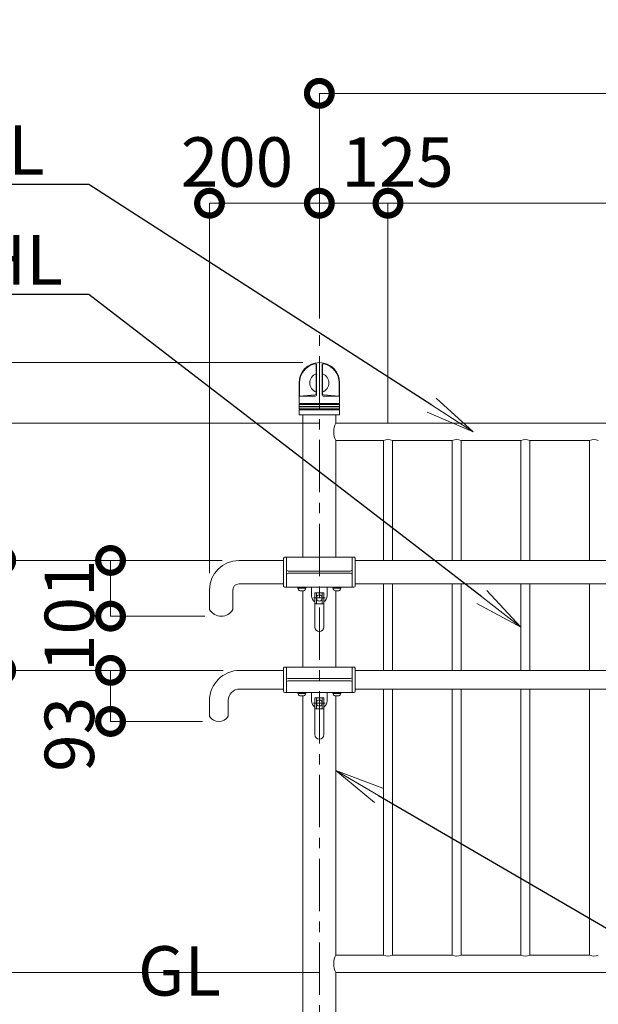
# Model space of a CAD drawing. Extents: x -29 to 12583, y -13 to 8897.
# Drawn here: x 2795 to 3849, y 5075 to 6867 of the extents above; entities that cross this region are included whole.
import ezdxf
from ezdxf import colors
from ezdxf.entities.mleader import LeaderData, LeaderLine
from ezdxf.math import Vec2, Vec3

# ---------------------------------------------------------------- set-up
doc = ezdxf.new("R2010")
doc.units = 0
doc.header["$MEASUREMENT"] = 0
doc.header["$PDMODE"] = 1
doc.linetypes.add('CENTER', pattern=[50.8, 31.75, -6.35, 6.35, -6.35])
doc.layers.get('0').update_dxf_attribs({"linetype": 'CONTINUOUS'})
doc.layers.get('DefPoints').update_dxf_attribs({"linetype": 'CONTINUOUS'})
for name, color, linetype, lineweight in [('FRAM3', 1, 'CONTINUOUS', 50), ('基準線', 6, 'CENTER', 18), ('外形線', 7, 'CONTINUOUS', 18), ('寸法線', 3, 'CONTINUOUS', 18), ('文字', 4, 'CONTINUOUS', 18), ('文字引出', 4, 'CONTINUOUS', 18), ('細線', 8, 'CONTINUOUS', 5), ('金具', 40, 'CONTINUOUS', 9)]:
    doc.layers.add(name, color=color, linetype=linetype, lineweight=lineweight)
doc.styles.get("Standard").update_dxf_attribs({"font": 'TXT.SHX', "bigfont": 'bigfont.shx'})
doc.dimstyles.new('30ベース', dxfattribs={"dimscale": 30, "dimtxt": 3, "dimasz": 3, "dimexe": 0, "dimexo": 1, "dimgap": 1, "dimtad": 3, "dimdec": 1, "dimdsep": 46, "dimtxsty": 'STANDARD', "dimblk": 'DOTSMALL', "dimcen": 0, "dimclrd": 256, "dimclre": 256, "dimclrt": 7, "dimadec": 3, "dimazin": 2, "dimtfac": 1, "dimtdec": 1, "dimtix": 1, "dimtmove": 2, "dimatfit": 2, "dimldrblk": 'OPEN', "dimfxl": 1, "dimtolj": 1, "dimlwd": -1, "dimlwe": -1, "dimarcsym": 0})

# ---------------------------------------------------------------- blocks, each defined once
blk = doc.blocks.new('_DotSmall')
at = {"layer": 'FRAM3', "color": 0, "const_width": 0.5}
blk.add_lwpolyline([(-0.0625, 0, 1), (0.0625, 0, 1)], format="xyb", close=True, dxfattribs=at)
blk = doc.blocks.new('*D22')
at = {"layer": 'DefPoints', "color": 0, "transparency": 16777216}
for p in [(2160.8, 6132.6), (3371.3, 6132.6), (2960.8, 5032.6)]:
    blk.add_point(p, dxfattribs=at)
at = {"layer": '寸法線', "transparency": 16777216}
for p, q in [((3341.3, 6132.6), (2160.8, 6132.6)), ((2160.8, 5032.6), (2160.8, 6132.6)), ((2930.8, 5032.6), (2160.8, 5032.6))]:
    blk.add_line(p, q, dxfattribs=at)
at = {"layer": '寸法線', "transparency": 16777216, "xscale": 90, "yscale": 90, "zscale": 90}
for p, rotation in [((2160.8, 6132.6), 90), ((2160.8, 5032.6), 270)]:
    blk.add_blockref('_DotSmall', p, dxfattribs=dict(at, rotation=rotation))
at = {"layer": '寸法線', "color": 7, "transparency": 16777216, "insert": (2085.8, 5582.6), "char_height": 90, "attachment_point": 5, "rotation": 90}
blk.add_mtext('\\A1;1100', dxfattribs=at)
blk = doc.blocks.new('_OPEN')
at = {"color": 0, "linetype": 'ByBlock'}
for p, q in [((-1, 0.167), (0, 0)), ((0, 0), (-1, -0.167)), ((0, 0), (-1, 0))]:
    blk.add_line(p, q, dxfattribs=at)
blk = doc.blocks.new('*D23')
at = {"layer": 'DefPoints', "color": 0, "transparency": 16777216}
for p in [(3371.3, 6132.6), (2360.8, 5132.6), (3371.3, 5132.6)]:
    blk.add_point(p, dxfattribs=at)
at = {"layer": '寸法線', "transparency": 16777216}
for p, q in [((3341.3, 6132.6), (2360.8, 6132.6)), ((2360.8, 6132.6), (2360.8, 5132.6)), ((3341.3, 5132.6), (2360.8, 5132.6))]:
    blk.add_line(p, q, dxfattribs=at)
at = {"layer": '寸法線', "transparency": 16777216, "xscale": 90, "yscale": 90, "zscale": 90}
for p, rotation in [((2360.8, 6132.6), 90), ((2360.8, 5132.6), 270)]:
    blk.add_blockref('_DotSmall', p, dxfattribs=dict(at, rotation=rotation))
at = {"layer": '寸法線', "color": 7, "transparency": 16777216, "insert": (2285.8, 5632.6), "char_height": 90, "attachment_point": 5, "rotation": 90}
blk.add_mtext('\\A1;1000', dxfattribs=at)
blk = doc.blocks.new('*D24')
at = {"layer": 'DefPoints', "color": 0, "transparency": 16777216}
for p in [(2960.8, 5032.6), (2360.8, 4782.6), (3310.8, 4782.6)]:
    blk.add_point(p, dxfattribs=at)
at = {"layer": '寸法線', "transparency": 16777216}
for p, q in [((2360.8, 5032.6), (2360.8, 5122.6)), ((2930.8, 5032.6), (2360.8, 5032.6)), ((2360.8, 5032.6), (2360.8, 4782.6)), ((3280.8, 4782.6), (2360.8, 4782.6)), ((2360.8, 4782.6), (2360.8, 4692.6))]:
    blk.add_line(p, q, dxfattribs=at)
at = {"layer": '寸法線', "transparency": 16777216, "xscale": 90, "yscale": 90, "zscale": 90}
for p, rotation in [((2360.8, 5032.6), 270), ((2360.8, 4782.6), 90)]:
    blk.add_blockref('_DotSmall', p, dxfattribs=dict(at, rotation=rotation))
at = {"layer": '寸法線', "color": 7, "transparency": 16777216, "insert": (2435.8, 4907.6), "char_height": 90, "attachment_point": 5, "rotation": 90}
blk.add_mtext('\\A1;250', dxfattribs=at)
blk = doc.blocks.new('*D28')
at = {"layer": 'DefPoints', "color": 0, "transparency": 16777216}
for p in [(3194.2, 5882.6), (2760.8, 5682.6), (3196.1, 5682.6)]:
    blk.add_point(p, dxfattribs=at)
at = {"layer": '寸法線', "transparency": 16777216}
for p, q in [((2760.8, 5882.6), (2760.8, 5972.6)), ((3164.2, 5882.6), (2760.8, 5882.6)), ((2760.8, 5882.6), (2760.8, 5682.6)), ((3166.1, 5682.6), (2760.8, 5682.6)), ((2760.8, 5682.6), (2760.8, 5592.6))]:
    blk.add_line(p, q, dxfattribs=at)
at = {"layer": '寸法線', "transparency": 16777216, "xscale": 90, "yscale": 90, "zscale": 90}
for p, rotation in [((2760.8, 5882.6), 270), ((2760.8, 5682.6), 90)]:
    blk.add_blockref('_DotSmall', p, dxfattribs=dict(at, rotation=rotation))
at = {"layer": '寸法線', "color": 7, "transparency": 16777216, "insert": (2685.8, 5782.6), "char_height": 90, "attachment_point": 5, "rotation": 90}
blk.add_mtext('\\A1;200', dxfattribs=at)
blk = doc.blocks.new('*D29')
at = {"layer": 'DefPoints', "color": 0, "transparency": 16777216}
for p in [(2760.8, 5682.6), (3196.1, 5682.6), (2960.8, 5032.6)]:
    blk.add_point(p, dxfattribs=at)
at = {"layer": '寸法線', "transparency": 16777216}
for p, q in [((3166.1, 5682.6), (2760.8, 5682.6)), ((2760.8, 5032.6), (2760.8, 5682.6)), ((2930.8, 5032.6), (2760.8, 5032.6))]:
    blk.add_line(p, q, dxfattribs=at)
at = {"layer": '寸法線', "transparency": 16777216, "xscale": 90, "yscale": 90, "zscale": 90}
for p, rotation in [((2760.8, 5682.6), 90), ((2760.8, 5032.6), 270)]:
    blk.add_blockref('_DotSmall', p, dxfattribs=dict(at, rotation=rotation))
at = {"layer": '寸法線', "color": 7, "transparency": 16777216, "insert": (2685.8, 5357.6), "char_height": 90, "attachment_point": 5, "rotation": 90}
blk.add_mtext('\\A1;650', dxfattribs=at)
blk = doc.blocks.new('*D30')
at = {"layer": 'DefPoints', "color": 0, "transparency": 16777216}
for p in [(3194.2, 5882.6), (2560.8, 5032.6), (2960.8, 5032.6)]:
    blk.add_point(p, dxfattribs=at)
at = {"layer": '寸法線', "transparency": 16777216}
for p, q in [((3164.2, 5882.6), (2560.8, 5882.6)), ((2560.8, 5882.6), (2560.8, 5032.6)), ((2930.8, 5032.6), (2560.8, 5032.6))]:
    blk.add_line(p, q, dxfattribs=at)
at = {"layer": '寸法線', "transparency": 16777216, "xscale": 90, "yscale": 90, "zscale": 90}
for p, rotation in [((2560.8, 5882.6), 90), ((2560.8, 5032.6), 270)]:
    blk.add_blockref('_DotSmall', p, dxfattribs=dict(at, rotation=rotation))
at = {"layer": '寸法線', "color": 7, "transparency": 16777216, "insert": (2485.8, 5457.6), "char_height": 90, "attachment_point": 5, "rotation": 90}
blk.add_mtext('\\A1;850', dxfattribs=at)
blk = doc.blocks.new('*D31')
at = {"layer": 'DefPoints', "color": 0, "transparency": 16777216}
for p in [(3341, 6532.6), (3341, 6292.6), (3141, 5829.4)]:
    blk.add_point(p, dxfattribs=at)
at = {"layer": '寸法線', "transparency": 16777216}
for p, q in [((3141, 5859.4), (3141, 6532.6)), ((3141, 6532.6), (3341, 6532.6)), ((3341, 6322.6), (3341, 6532.6))]:
    blk.add_line(p, q, dxfattribs=at)
at = {"layer": '寸法線', "transparency": 16777216, "xscale": 90, "yscale": 90, "zscale": 90, "rotation": 180}
blk.add_blockref('_DotSmall', (3141, 6532.6), dxfattribs=at)
at = {"layer": '寸法線', "transparency": 16777216, "xscale": 90, "yscale": 90, "zscale": 90}
blk.add_blockref('_DotSmall', (3341, 6532.6), dxfattribs=at)
at = {"layer": '寸法線', "color": 7, "transparency": 16777216, "insert": (3191, 6607.6), "char_height": 90, "attachment_point": 5}
blk.add_mtext('\\A1;200', dxfattribs=at)
blk = doc.blocks.new('*D32')
at = {"layer": 'DefPoints', "color": 0, "transparency": 16777216}
for p in [(5216, 6532.6), (3466, 6102.6), (5216, 6102.6)]:
    blk.add_point(p, dxfattribs=at)
at = {"layer": '寸法線', "transparency": 16777216}
for p, q in [((3466, 6132.6), (3466, 6532.6)), ((3466, 6532.6), (5216, 6532.6)), ((5216, 6132.6), (5216, 6532.6))]:
    blk.add_line(p, q, dxfattribs=at)
at = {"layer": '寸法線', "transparency": 16777216, "xscale": 90, "yscale": 90, "zscale": 90, "rotation": 180}
blk.add_blockref('_DotSmall', (3466, 6532.6), dxfattribs=at)
at = {"layer": '寸法線', "transparency": 16777216, "xscale": 90, "yscale": 90, "zscale": 90}
blk.add_blockref('_DotSmall', (5216, 6532.6), dxfattribs=at)
at = {"layer": '寸法線', "color": 7, "transparency": 16777216, "insert": (4341, 6607.6), "char_height": 90, "attachment_point": 5}
blk.add_mtext('\\A1;@125×14=1750', dxfattribs=at)
blk = doc.blocks.new('*D33')
at = {"layer": 'DefPoints', "color": 0, "transparency": 16777216}
for p in [(5341, 6732.6), (3341, 6292.6), (5341, 6292.6)]:
    blk.add_point(p, dxfattribs=at)
at = {"layer": '寸法線', "transparency": 16777216}
for p, q in [((3341, 6322.6), (3341, 6732.6)), ((3341, 6732.6), (5341, 6732.6)), ((5341, 6322.6), (5341, 6732.6))]:
    blk.add_line(p, q, dxfattribs=at)
at = {"layer": '寸法線', "transparency": 16777216, "xscale": 90, "yscale": 90, "zscale": 90, "rotation": 180}
blk.add_blockref('_DotSmall', (3341, 6732.6), dxfattribs=at)
at = {"layer": '寸法線', "transparency": 16777216, "xscale": 90, "yscale": 90, "zscale": 90}
blk.add_blockref('_DotSmall', (5341, 6732.6), dxfattribs=at)
at = {"layer": '寸法線', "color": 7, "transparency": 16777216, "insert": (4341, 6807.6), "char_height": 90, "attachment_point": 5}
blk.add_mtext('\\A1;2000', dxfattribs=at)
blk = doc.blocks.new('*D19')
at = {"layer": 'DefPoints', "color": 0, "transparency": 16777216}
for p in [(3466, 6532.6), (3341, 6292.6), (3466, 6102.6)]:
    blk.add_point(p, dxfattribs=at)
at = {"layer": '寸法線', "transparency": 16777216}
for p, q in [((3341, 6322.6), (3341, 6532.6)), ((3341, 6532.6), (3466, 6532.6)), ((3466, 6132.6), (3466, 6532.6))]:
    blk.add_line(p, q, dxfattribs=at)
at = {"layer": '寸法線', "transparency": 16777216, "xscale": 90, "yscale": 90, "zscale": 90, "rotation": 180}
blk.add_blockref('_DotSmall', (3341, 6532.6), dxfattribs=at)
at = {"layer": '寸法線', "transparency": 16777216, "xscale": 90, "yscale": 90, "zscale": 90}
blk.add_blockref('_DotSmall', (3466, 6532.6), dxfattribs=at)
at = {"layer": '寸法線', "color": 7, "transparency": 16777216, "insert": (3483.5, 6607.6), "char_height": 90, "attachment_point": 5}
blk.add_mtext('\\A1;125', dxfattribs=at)
blk = doc.blocks.new('*D21')
at = {"layer": 'DefPoints', "color": 0, "transparency": 16777216}
for p in [(3194.2, 5882.6), (2960.8, 5781.2), (3162.4, 5781.2)]:
    blk.add_point(p, dxfattribs=at)
at = {"layer": '寸法線', "transparency": 16777216}
for p, q in [((3164.2, 5882.6), (2960.8, 5882.6)), ((2960.8, 5882.6), (2960.8, 5781.2)), ((3132.4, 5781.2), (2960.8, 5781.2))]:
    blk.add_line(p, q, dxfattribs=at)
at = {"layer": '寸法線', "transparency": 16777216, "xscale": 90, "yscale": 90, "zscale": 90}
for p, rotation in [((2960.8, 5882.6), 90), ((2960.8, 5781.2), 270)]:
    blk.add_blockref('_DotSmall', p, dxfattribs=dict(at, rotation=rotation))
at = {"layer": '寸法線', "color": 7, "transparency": 16777216, "insert": (2885.8, 5781.9), "char_height": 90, "attachment_point": 5, "rotation": 90}
blk.add_mtext('\\A1;101', dxfattribs=at)
blk = doc.blocks.new('*D16')
at = {"layer": 'DefPoints', "color": 0, "transparency": 16777216}
for p in [(3196.1, 5682.6), (2960.8, 5589.6), (3158, 5589.6)]:
    blk.add_point(p, dxfattribs=at)
at = {"layer": '寸法線', "transparency": 16777216}
for p, q in [((3166.1, 5682.6), (2960.8, 5682.6)), ((2960.8, 5682.6), (2960.8, 5589.6)), ((3128, 5589.6), (2960.8, 5589.6))]:
    blk.add_line(p, q, dxfattribs=at)
at = {"layer": '寸法線', "transparency": 16777216, "xscale": 90, "yscale": 90, "zscale": 90}
for p, rotation in [((2960.8, 5682.6), 90), ((2960.8, 5589.6), 270)]:
    blk.add_blockref('_DotSmall', p, dxfattribs=dict(at, rotation=rotation))
at = {"layer": '寸法線', "color": 7, "transparency": 16777216, "insert": (2885.8, 5566.1), "char_height": 90, "attachment_point": 5, "rotation": 90}
blk.add_mtext('\\A1;93', dxfattribs=at)
blk = doc.blocks.new('*D18')
at = {"layer": 'DefPoints', "color": 0, "transparency": 16777216}
for p in [(3371.3, 5132.6), (2360.8, 5032.6), (2960.8, 5032.6)]:
    blk.add_point(p, dxfattribs=at)
at = {"layer": '寸法線', "transparency": 16777216}
for p, q in [((2360.8, 5132.6), (2360.8, 5222.6)), ((3341.3, 5132.6), (2360.8, 5132.6)), ((2360.8, 5132.6), (2360.8, 5032.6)), ((2930.8, 5032.6), (2360.8, 5032.6)), ((2360.8, 5032.6), (2360.8, 4942.6))]:
    blk.add_line(p, q, dxfattribs=at)
at = {"layer": '寸法線', "transparency": 16777216, "xscale": 90, "yscale": 90, "zscale": 90}
for p, rotation in [((2360.8, 5132.6), 270), ((2360.8, 5032.6), 90)]:
    blk.add_blockref('_DotSmall', p, dxfattribs=dict(at, rotation=rotation))
at = {"layer": '寸法線', "color": 7, "transparency": 16777216, "insert": (2285.8, 5082.6), "char_height": 90, "attachment_point": 5, "rotation": 90}
blk.add_mtext('\\A1;100', dxfattribs=at)
blk = doc.blocks.new('*D46')
at = {"layer": 'DefPoints', "color": 0, "transparency": 16777216}
for p in [(2160.8, 6242.6), (3341, 6242.6), (3371.3, 6132.6)]:
    blk.add_point(p, dxfattribs=at)
at = {"layer": '寸法線', "transparency": 16777216}
for p, q in [((3311, 6242.6), (2160.8, 6242.6)), ((2160.8, 6132.6), (2160.8, 6242.6)), ((3341.3, 6132.6), (2160.8, 6132.6))]:
    blk.add_line(p, q, dxfattribs=at)
at = {"layer": '寸法線', "transparency": 16777216, "xscale": 90, "yscale": 90, "zscale": 90}
for p, rotation in [((2160.8, 6242.6), 90), ((2160.8, 6132.6), 270)]:
    blk.add_blockref('_DotSmall', p, dxfattribs=dict(at, rotation=rotation))
at = {"layer": '寸法線', "color": 7, "transparency": 16777216, "insert": (2085.8, 6112.6), "char_height": 90, "attachment_point": 5, "rotation": 90}
blk.add_mtext('\\A1;110', dxfattribs=at)
blk = doc.blocks.new('*D47')
at = {"layer": 'DefPoints', "color": 0, "transparency": 16777216}
for p in [(1960.8, 6242.6), (3341, 6242.6), (2960.8, 5032.6)]:
    blk.add_point(p, dxfattribs=at)
at = {"layer": '寸法線', "transparency": 16777216}
for p, q in [((3311, 6242.6), (1960.8, 6242.6)), ((1960.8, 5032.6), (1960.8, 6242.6)), ((2930.8, 5032.6), (1960.8, 5032.6))]:
    blk.add_line(p, q, dxfattribs=at)
at = {"layer": '寸法線', "transparency": 16777216, "xscale": 90, "yscale": 90, "zscale": 90}
for p, rotation in [((1960.8, 6242.6), 90), ((1960.8, 5032.6), 270)]:
    blk.add_blockref('_DotSmall', p, dxfattribs=dict(at, rotation=rotation))
at = {"layer": '寸法線', "color": 7, "transparency": 16777216, "insert": (1885.8, 5637.6), "char_height": 90, "attachment_point": 5, "rotation": 90}
blk.add_mtext('\\A1;1210', dxfattribs=at)

msp = doc.modelspace()

# ---------------------------------------------------------------- linework, layer by layer
at = {"layer": '基準線', "ltscale": 3}
for p, q in [((3341.0000003, 4482.5500006), (3341.0000003, 6292.5500006)), ((3351.7500003, 5814.3501179), (3330.2500003, 5814.3501061)), ((3351.732097, 5623.0500088), (3330.232097, 5623.049997))]:
    msp.add_line(p, q, dxfattribs=at)
at = {"layer": '外形線'}
for p, q in [((3335.1052204, 6240.3214451), (3335.1052204, 6185.8734327)), ((3335.9814735, 6239.5090147), (3335.9814735, 6183.3992798)), ((3346.0185271, 6239.5090147), (3346.0185271, 6183.3992798)), ((3346.8947802, 6240.3214451), (3346.8947802, 6185.8734327)), ((3304.0000003, 6205.5500006), (3304.0000003, 6168.8274616)), ((3304.9128445, 6181.3992798), (3304.9128445, 6205.5500006)), ((3377.087156, 6181.3992798), (3377.087156, 6205.5500006)), ((3378.0000003, 6205.5500006), (3378.0000003, 6168.8274616)), ((3304.9128445, 6181.3992798), (3333.2795319, 6183.8810433)), ((3377.087156, 6181.3992798), (3348.7204687, 6183.8810433)), ((3304.0000003, 6165.9990345), (3304.0000003, 6163.0840685)), ((3304.9128445, 6181.3992798), (3333.9814735, 6181.3992798)), ((3333.9814735, 6181.3992798), (3304.9128445, 6181.3992798)), ((3377.087156, 6181.3992798), (3348.0185271, 6181.3992798)), ((3348.0185271, 6181.3992798), (3377.087156, 6181.3992798)), ((3378.0000003, 6165.9990345), (3378.0000003, 6163.0840685)), ((3304.0000003, 6161.7424277), (3304.0000003, 6158.8274616)), ((3304.0000003, 6155.9990345), (3304.0000003, 6148.5884615)), ((3304.9651008, 6147.5890706), (3310.4000003, 6147.3992798)), ((3310.4000003, 6147.3992798), (3371.6000003, 6147.3992798)), ((3310.7500003, 6147.3992798), (3310.7500003, 5888.5501156)), ((3371.2500003, 6147.3992798), (3371.2500003, 6132.5500006)), ((3377.0348998, 6147.5890706), (3371.6000003, 6147.3992798)), ((3378.0000003, 6161.7424277), (3378.0000003, 6158.8274616)), ((3378.0000003, 6155.9990345), (3378.0000003, 6148.5884615)), ((3371.2500003, 6132.5500006), (5310.7500003, 6132.5500006)), ((3371.2500003, 6100.5500006), (3458.0000003, 6100.5500006)), ((3371.2500003, 6100.5500006), (3371.2500003, 5888.5501156)), ((3458.0000003, 5882.5500006), (3458.0000003, 6100.5500006)), ((3583.0000003, 6100.5500006), (3474.0000003, 6100.5500006)), ((3474.0000003, 5882.5500006), (3474.0000003, 6100.5500006)), ((3583.0000003, 5882.5500006), (3583.0000003, 6100.5500006)), ((3599.0000003, 5882.5500006), (3599.0000003, 6100.5500006)), ((3708.0000003, 6100.5500006), (3599.0000003, 6100.5500006)), ((3708.0000003, 5882.5500006), (3708.0000003, 6100.5500006)), ((3724.0000003, 5882.5500006), (3724.0000003, 6100.5500006)), ((3833.0000003, 6100.5500006), (3724.0000003, 6100.5500006)), ((3833.0000003, 5882.5500006), (3833.0000003, 6100.5500006)), ((3194.1500003, 5882.5500006), (3276.0180711, 5882.5500006)), ((3276.019755, 5835.8499056), (3276.0179268, 5886.5500342)), ((3281.0178452, 5888.5501156), (3278.017927, 5888.5501159)), ((3281.0198367, 5833.8501097), (3281.0178452, 5888.5501156)), ((3281.017918, 5882.5500006), (3281.0188185, 5882.5500006)), ((3401.0000142, 5882.5500006), (3401.0196795, 5882.5500006)), ((3401.0000142, 5882.5500006), (3401.0196795, 5882.5500006)), ((3401.0000142, 5882.5500006), (3401.0196795, 5882.5500006)), ((3401.0000142, 5882.5500006), (3401.0196795, 5882.5500006)), ((3401.0177666, 5833.8501097), (3401.0199152, 5888.5501156)), ((3401.0188447, 5882.5500006), (3401.0196795, 5882.5500006)), ((3401.0188802, 5888.5501156), (3404.0198334, 5888.5501159)), ((3406.0178483, 5835.8500284), (3406.0198336, 5886.5500342)), ((3406.0196769, 5882.5500006), (5275.9992405, 5882.5500006)), ((3141.0000003, 5801.2000006), (3141.0000003, 5829.4000006)), ((3183.7000003, 5801.2000006), (3183.7000003, 5829.4000006)), ((3194.1500003, 5839.8500006), (3276.0196108, 5839.8500006)), ((3281.0198367, 5833.8501097), (3278.0198367, 5833.8499872)), ((3281.017918, 5839.8500006), (3281.0188647, 5839.8500006)), ((3310.7499355, 5827.4501097), (3310.7499987, 5688.5500006)), ((3333.0000003, 5823.3501143), (3333.0000003, 5761.3001156)), ((3333.5000003, 5823.8501143), (3348.5000003, 5823.8501143)), ((3335.7084977, 5823.8501143), (3335.7084977, 5816.6001143)), ((3346.2915029, 5823.8501143), (3346.2915029, 5816.6001143)), ((3349.0000003, 5823.3501143), (3349.0000003, 5761.3001156)), ((3371.2499355, 5827.4501112), (3371.2499987, 5688.5500006)), ((3401.0000605, 5839.8500006), (3401.0179181, 5839.8500006)), ((3401.0000605, 5839.8500006), (3401.0179181, 5839.8500006)), ((3401.0000605, 5839.8500006), (3401.0179181, 5839.8500006)), ((3401.0000605, 5839.8500006), (3401.0179181, 5839.8500006)), ((3401.0177666, 5833.8501097), (3404.0178485, 5833.85011)), ((3406.0180049, 5839.8500006), (5276.0007802, 5839.8500006)), ((3458.0000003, 5682.5500006), (3458.0000003, 5839.8500006)), ((3458.0000003, 5682.5500006), (3458.0000003, 5839.8500006)), ((3474.0000003, 5682.5500006), (3474.0000003, 5839.8500006)), ((3474.0000003, 5682.5500006), (3474.0000003, 5839.8500006)), ((3583.0000003, 5682.5500006), (3583.0000003, 5839.8500006)), ((3583.0000003, 5682.5500006), (3583.0000003, 5839.8500006)), ((3599.0000003, 5682.5500006), (3599.0000003, 5839.8500006)), ((3599.0000003, 5682.5500006), (3599.0000003, 5839.8500006)), ((3708.0000003, 5682.5500006), (3708.0000003, 5839.8500006)), ((3708.0000003, 5682.5500006), (3708.0000003, 5839.8500006)), ((3724.0000003, 5682.5500006), (3724.0000003, 5839.8500006)), ((3724.0000003, 5682.5500006), (3724.0000003, 5839.8500006)), ((3833.0000003, 5682.5500006), (3833.0000003, 5839.8500006)), ((3833.0000003, 5682.5500006), (3833.0000003, 5839.8500006)), ((3335.7084977, 5812.1001143), (3335.7084977, 5803.8501143)), ((3346.2915029, 5812.1001143), (3346.2915029, 5803.8501143)), ((3141.0000003, 5793.2000006), (3141.0000003, 5801.2000006)), ((3183.7000003, 5793.2000006), (3183.7000003, 5801.2000006)), ((3333.0000003, 5803.8501143), (3349.0000003, 5803.8501143)), ((3196.1000003, 5682.5500006), (3276.0002646, 5682.5500006)), ((3276.0019187, 5644.5497906), (3276.0000905, 5686.5499192)), ((3281.0000088, 5688.5500006), (3278.0000906, 5688.5500009)), ((3281.0020003, 5642.5499947), (3281.0000088, 5688.5500006)), ((3400.9999302, 5642.5499947), (3401.0020789, 5688.5500006)), ((3400.9999948, 5682.5500006), (3401.0017986, 5682.5500006)), ((3400.9999948, 5682.5500006), (3401.0017986, 5682.5500006)), ((3401.0010438, 5688.5500006), (3404.001997, 5688.5500009)), ((3406.0000119, 5644.5499134), (3406.0019972, 5686.5499192)), ((3406.0018081, 5682.5500006), (5276.1073261, 5682.5500006)), ((3196.1000003, 5648.5500006), (3276.0017445, 5648.5500006)), ((3406.000201, 5648.5500006), (5276.108806, 5648.5500006)), ((3458.0000003, 5164.5500006), (3458.0000003, 5648.5500006)), ((3474.0000003, 5164.5500006), (3474.0000003, 5648.5500006)), ((3583.0000003, 5164.5500006), (3583.0000003, 5648.5500006)), ((3599.0000003, 5164.5500006), (3599.0000003, 5648.5500006)), ((3708.0000003, 5164.5500006), (3708.0000003, 5648.5500006)), ((3724.0000003, 5164.5500006), (3724.0000003, 5648.5500006)), ((3833.0000003, 5164.5500006), (3833.0000003, 5648.5500006)), ((3140.9934357, 5627.4500006), (3140.9934357, 5605.5500006)), ((3141.0000003, 5599.0500006), (3141.0000003, 5627.4500006)), ((3175.0000003, 5599.0500006), (3175.0000003, 5627.4500006)), ((3281.0020003, 5642.5499947), (3278.0020003, 5642.5498722)), ((3332.9821067, 5632.0500029), (3333.0000003, 5565.5500006)), ((3333.4821067, 5632.5500029), (3348.4821067, 5632.5500029)), ((3335.6906041, 5632.5500029), (3335.6906041, 5625.3000281)), ((3346.2736094, 5632.5500029), (3346.2736094, 5625.2999823)), ((3348.9821067, 5632.0500029), (3349.0000003, 5565.5500006)), ((3371.2500003, 5636.1500021), (3371.2500003, 5164.5500006)), ((3400.9999302, 5642.5499947), (3404.0000121, 5642.549995)), ((3332.9821067, 5612.5500029), (3348.9821067, 5612.5500029)), ((3335.6906041, 5620.7999823), (3335.6906041, 5612.5500029)), ((3346.2736094, 5620.8000281), (3346.2736094, 5612.5500029)), ((3371.2500003, 5164.5500006), (3458.0000003, 5164.5500006)), ((3583.0000003, 5164.5500006), (3474.0000003, 5164.5500006)), ((3708.0000003, 5164.5500006), (3599.0000003, 5164.5500006)), ((3833.0000003, 5164.5500006), (3724.0000003, 5164.5500006)), ((3371.2500003, 5132.5500006), (5310.7500003, 5132.5500006))]:
    msp.add_line(p, q, dxfattribs=at)
msp.add_lwpolyline([(3371.2500003, 5132.5500006), (3371.2500003, 4782.5500006), (3310.7500003, 4782.5500006), (3310.7500003, 5636.1500006)], dxfattribs=at)
for centre, radius, start, end in [((3341.0000003, 6205.5500006), 37, 0, 180), ((3341.0000003, 6205.5500006), 36.0871557, 103.7545381632, 180), ((3333.3708674, 6236.7170007), 4, 52.9127627956, 103.7545381632), ((3335.4814735, 6239.5090147), 0.5, 0, 52.9127627956), ((3346.5185271, 6239.5090147), 0.5, 127.0872372044, 180), ((3348.6291332, 6236.7170007), 4, 76.2454618368, 127.0872372044), ((3341.0000003, 6205.5500006), 36.0871557, 0, 76.2454618368), ((3341.0000003, 6205.5500006), 17.5, 109.6847441538, 250.3152558462), ((3341.0000003, 6205.5500006), 17.5, 289.6847441538, 70.3152558462), ((3333.1052204, 6185.8734327), 2, 274.9999999999, 0), ((3333.9814735, 6183.3992798), 2, 270, 0), ((3348.0185271, 6183.3992798), 2, 180, 270), ((3348.8947802, 6185.8734327), 2, 180, 264.9999999997), ((3305.0000003, 6180.4030851), 1, 94.9999999999, 180), ((3304.5000003, 6168.8274616), 0.5, 180, 250.5287793654), ((3304.5000003, 6165.9990345), 0.5, 109.4712206346, 180), ((3304.0000003, 6167.4132481), 1, 289.4712206346, 70.5287793654), ((3378.0000003, 6167.4132481), 1, 109.4712206346, 250.5287793654), ((3377.0000003, 6180.4030851), 1, 0, 85.0000000001), ((3377.5000003, 6168.8274616), 0.5, 289.4712206346, 0), ((3377.5000003, 6165.9990345), 0.5, 0, 70.5287793654), ((3304.2000003, 6163.0840685), 0.2, 180, 253.3984504012), ((3304.2000003, 6161.7424277), 0.2, 106.6015495988, 180), ((3304.5000003, 6158.8274616), 0.5, 180, 250.5287793654), ((3304.5000003, 6155.9990345), 0.5, 109.4712206346, 180), ((3305.0000003, 6148.5884615), 1, 180, 267.9999999998), ((3304.0000003, 6162.4132481), 0.5, 286.6015495988, 73.3984504012), ((3304.0000003, 6157.4132481), 1, 289.4712206346, 70.5287793654), ((3378.0000003, 6157.4132481), 1, 109.4712206346, 250.5287793654), ((3377.0000003, 6148.5884615), 1, 271.9999999998, 0), ((3378.0000003, 6162.4132481), 0.5, 106.6015495988, 253.3984504012), ((3377.5000003, 6158.8274616), 0.5, 289.4712206346, 0), ((3377.5000003, 6155.9990345), 0.5, 0, 70.5287793654), ((3377.8000003, 6163.0840685), 0.2, 286.6015495988, 0), ((3377.8000003, 6161.7424277), 0.2, 0, 73.3984504012), ((3401.2749066, 6116.5500006), 34.0219782, 151.9472515157, 208.0527484843), ((3466.0000003, 6085.5500006), 17, 61.9275130642, 118.0724869358), ((3591.0000003, 6085.5500006), 17, 61.9275130642, 118.0724869358), ((3716.0000003, 6085.5500006), 17, 61.9275130642, 118.0724869358), ((3841.0000003, 6085.5500006), 17, 61.9275130642, 118.0724869358), ((3194.1500003, 5829.4000006), 53.15, 90, 180), ((3278.0179268, 5886.5501159), 2, 89.9999943892, 180.0023393817), ((3404.0198336, 5886.5501159), 2, 359.9976606183, 90.0000056104), ((3194.1500003, 5829.4000006), 10.45, 90, 180), ((3278.019755, 5835.8499872), 2, 180.0023393817, 270.0023393819), ((3333.5000003, 5823.3501143), 0.5, 90, 180), ((3348.5000003, 5823.3501143), 0.5, 0, 90), ((3404.0178483, 5835.85011), 2, 270.0000056104, 359.9976606183), ((3162.3500003, 5806.1926048), 24.9926042, 211.3227240824, 328.6772759176), ((3341.0000003, 5761.3001156), 8, 180, 0), ((3196.1000003, 5627.4500006), 55.1, 90, 180), ((3278.0000904, 5686.5500009), 2, 89.9999943892, 180.0023393817), ((3404.0019972, 5686.5500009), 2, 359.9976606183, 90.0000056104), ((3196.1000003, 5627.4500006), 21.1, 90, 180), ((3278.0019186, 5644.5498722), 2, 180.0023393817, 270.0023393819), ((3404.0000119, 5644.549995), 2, 270.0000056104, 359.9976606183), ((3333.4821067, 5632.0500029), 0.5, 90, 180), ((3348.4821067, 5632.0500029), 0.5, 0, 90), ((3158.0000003, 5609.5105269), 19.9605263, 211.6050279078, 328.3949720922), ((3341.0000003, 5565.5500006), 8, 180, 0), ((3401.2749066, 5148.5500006), 34.0219782, 151.9472515149, 208.0527484851), ((3466.0000003, 5179.5500006), 17, 241.9275130642, 298.0724869358), ((3591.0000003, 5179.5500006), 17, 241.9275130642, 298.0724869358), ((3716.0000003, 5179.5500006), 17, 241.9275130642, 298.0724869358), ((3841.0000003, 5179.5500006), 17, 241.9275130642, 298.0724869358)]:
    msp.add_arc(centre, radius, start, end, dxfattribs=at)
at = {"layer": '細線'}
for p, q in [((3304.3333336, 6168.3560571), (3377.666667, 6168.3560571)), ((3377.5000003, 6166.470439), (3304.3333336, 6166.470439)), ((3304.1428574, 6162.8924055), (3377.8571431, 6162.8924055)), ((3377.8571431, 6161.9340906), (3304.1428574, 6161.9340906)), ((3304.3333336, 6158.3560571), (3377.666667, 6158.3560571)), ((3304.3333336, 6156.470439), (3377.666667, 6156.470439))]:
    msp.add_line(p, q, dxfattribs=at)
at = {"layer": '金具'}
for p, q in [((3281.017918, 5888.5501156), (3401.0179187, 5888.5501156)), ((3281.017918, 5888.5501156), (3281.017918, 5866.3001156)), ((3401.0179163, 5866.3001153), (3401.0179187, 5888.5501156)), ((3284.017918, 5863.3001156), (3398.0179163, 5863.3001156)), ((3284.017918, 5859.3001156), (3322.1344576, 5859.3001156)), ((3284.017918, 5859.3001156), (3398.0179163, 5859.3001156)), ((3281.017918, 5834.0501156), (3281.017918, 5856.3001156)), ((3401.0179163, 5856.3001159), (3401.0179187, 5834.0501156)), ((3281.017918, 5833.8501097), (3401.0179187, 5833.8501097)), ((3301.6579188, 5833.8501097), (3301.6579188, 5831.8501097)), ((3301.6579188, 5831.8501097), (3316.3779188, 5831.8501097)), ((3305.5179171, 5827.4501097), (3312.5179171, 5827.4501097)), ((3307.9217487, 5833.8501097), (3308.457647, 5831.8501097)), ((3309.5781906, 5833.8501097), (3310.1140889, 5831.8501097)), ((3316.3779188, 5833.8501097), (3316.3779188, 5831.8501097)), ((3365.6579195, 5833.8501112), (3365.6579195, 5831.8501112)), ((3365.6579195, 5831.8501112), (3380.3779195, 5831.8501112)), ((3369.5179178, 5827.4501112), (3376.5179178, 5827.4501112)), ((3371.9217494, 5833.8501112), (3372.4576478, 5831.8501112)), ((3373.5781913, 5833.8501112), (3374.1140896, 5831.8501112)), ((3380.3779195, 5833.8501112), (3380.3779195, 5831.8501112)), ((3281.0000088, 5688.5500006), (3280.9999716, 5670.5500006)), ((3281.0000088, 5688.5500006), (3401.0000095, 5688.5500006)), ((3400.99997, 5670.5500003), (3401.0000095, 5688.5500006)), ((3283.9999716, 5667.5500006), (3397.99997, 5667.5500006)), ((3283.9999716, 5663.5500006), (3322.1165112, 5663.5500006)), ((3283.9999716, 5663.5500006), (3397.99997, 5663.5500006)), ((3280.9999716, 5642.5500006), (3280.9999716, 5660.5500006)), ((3400.99997, 5660.5500009), (3400.9999723, 5642.5500006)), ((3280.9999716, 5642.5500006), (3400.9999723, 5642.5500006)), ((3301.6400155, 5642.5500006), (3301.6400155, 5640.5500006)), ((3301.6400155, 5640.5500006), (3316.3600155, 5640.5500006)), ((3305.5000139, 5636.1500006), (3312.5000139, 5636.1500006)), ((3307.9038454, 5642.5500006), (3308.4397438, 5640.5500006)), ((3309.5602873, 5642.5500006), (3310.0961857, 5640.5500006)), ((3316.3600155, 5642.5500006), (3316.3600155, 5640.5500006)), ((3365.6400162, 5642.5500021), (3365.6400162, 5640.5500021)), ((3365.6400162, 5640.5500021), (3380.3600162, 5640.5500021)), ((3369.5000146, 5636.1500021), (3376.5000146, 5636.1500021)), ((3371.9038461, 5642.5500021), (3372.4397445, 5640.5500021)), ((3373.560288, 5642.5500021), (3374.0961864, 5640.5500021)), ((3380.3600162, 5642.5500021), (3380.3600162, 5640.5500021))]:
    msp.add_line(p, q, dxfattribs=at)
at = {"layer": '金具', "ltscale": 0.05}
for p, q in [((3327.0069397, 5818.3501135), (3327.0069397, 5833.8501097)), ((3355.015788, 5818.3520786), (3355.015788, 5833.8501084)), ((3326.9890365, 5627.0500044), (3326.9890365, 5642.5500006)), ((3354.9978847, 5627.0519694), (3354.9978847, 5642.5499993))]:
    msp.add_line(p, q, dxfattribs=at)
at = {"layer": '金具'}
for centre, radius in [((3341.0000003, 5814.3501143), 5.75), ((3336.7294158, 5814.3501143), 0.265), ((3345.2702519, 5814.3501143), 0.265), ((3340.982097, 5623.0500052), 5.75), ((3336.7115126, 5623.0500052), 0.265), ((3345.2523486, 5623.0500052), 0.265)]:
    msp.add_circle(centre, radius, dxfattribs=at)
for centre, radius, start, end in [((3284.017918, 5866.3001156), 3, 180, 270), ((3284.017918, 5856.3001156), 3, 90, 180), ((3398.0179163, 5866.3001156), 3, 270, 359.9999951102), ((3398.0179163, 5856.3001156), 3, 0.0000048898, 90), ((3307.0039039, 5832.2241901), 5, 184.2906544274, 252.7106530134), ((3311.0319304, 5832.2241901), 5, 287.2893469866, 355.7093455726), ((3371.0039046, 5832.2241916), 5, 184.2906544274, 252.7106530134), ((3375.0319311, 5832.2241916), 5, 287.2893469866, 355.7093455726), ((3283.9999716, 5670.5500006), 3, 180, 270), ((3283.9999716, 5660.5500006), 3, 90, 180), ((3397.99997, 5670.5500006), 3, 270, 359.9999951102), ((3397.99997, 5660.5500006), 3, 0.0000048898, 90), ((3306.9860006, 5640.924081), 5, 184.2906544274, 252.7106530134), ((3311.0140271, 5640.924081), 5, 287.2893469866, 355.7093455726), ((3370.9860013, 5640.9240824), 5, 184.2906544274, 252.7106530134), ((3375.0140278, 5640.9240824), 5, 287.2893469866, 355.7093455726)]:
    msp.add_arc(centre, radius, start, end, dxfattribs=at)
at = {"layer": '金具', "ltscale": 0.1}
for centre, start, end in [((3341.0157881, 5818.3501135), 180, 233.6122769423), ((3341.0157881, 5818.3501135), 306.2947109312, 0), ((3340.9978849, 5627.0500044), 180, 233.6122769423), ((3340.9978849, 5627.0500044), 306.2947109312, 0)]:
    msp.add_arc(centre, 14, start, end, dxfattribs=at)
at = {"layer": '金具', "ltscale": 0.05}
for centre, start, end in [((3341.0157881, 5818.3501135), 233.6122769423, 235.0713244469), ((3341.0157881, 5818.3501135), 304.7712089401, 306.2947109312), ((3340.9978849, 5627.0500044), 233.6122769423, 235.0713244469), ((3340.9978849, 5627.0500044), 304.7712089401, 306.2947109312)]:
    msp.add_arc(centre, 14, start, end, dxfattribs=at)

# ---------------------------------------------------------------- texts
at = {"layer": '文字', "insert": (3010.7500003, 5062.5500006), "char_height": 90, "attachment_point": 7}
msp.add_mtext('GL', dxfattribs=at)

# ---------------------------------------------------------------- dimensions: what is measured, and where the dimension line sits
at = {"layer": '寸法線'}
dim = msp.add_linear_dim(base=(5341.0000002868, 6732.5500005971), p1=(3341.0000002868, 6292.5500005971), p2=(5341.0000002868, 6292.5500005971), dimstyle='30ベース', override={"dimdec": 6}, dxfattribs=at)
dim.commit()
dim.dimension.update_dxf_attribs({"geometry": '*D33', "text_midpoint": (4341.0000002868, 6807.5500005971)})
for base, p1, p2, picture, middle in [((3341.0000003, 6532.5500006), (3141.0000003, 5829.4000006), (3341.0000003, 6292.5500006), '*D31', (3191.0000003, 6607.5500006)), ((3466.0000003, 6532.5500006), (3341.0000003, 6292.5500006), (3466.0000003, 6102.5500006), '*D19', (3483.5000003, 6607.5500006))]:
    dim = msp.add_linear_dim(base=base, p1=p1, p2=p2, dimstyle='30ベース', override={"dimdec": 6}, dxfattribs=at)
    dim.commit()
    dim.dimension.update_dxf_attribs({"geometry": picture, "text_midpoint": middle, "dimtype": 160})
dim = msp.add_linear_dim(base=(5216.0000002868, 6532.5500005971), p1=(3466.0000002868, 6102.5500005971), p2=(5216.0000002868, 6102.5500005971), text='@125×14=<>', dimstyle='30ベース', override={"dimdec": 6}, dxfattribs=at)
dim.commit()
dim.dimension.update_dxf_attribs({"geometry": '*D32', "text_midpoint": (4341.0000002868, 6607.5500005971)})
for base, p1, p2, override, picture, middle in [((1960.7500002868, 6242.5500005971), (2960.7500002868, 5032.5500005971), (3341.0000002868, 6242.5500005971), {"dimdec": 6}, '*D47', (1885.7500002868, 5637.5500005971)), ((2160.7500002868, 6132.5500005971), (2960.7500002868, 5032.5500005971), (3371.2500002868, 6132.5500005971), {"dimdec": 6}, '*D22', (2085.7500002868, 5582.5500005971)), ((2360.7500002868, 5132.5500005971), (3371.2500002868, 6132.5500005971), (3371.2500002868, 5132.5500005971), {"dimdec": 6}, '*D23', (2285.7500002868, 5632.5500005971)), ((2760.7500003, 5682.5500006), (3194.1500003, 5882.5500006), (3196.1000003, 5682.5500006), {"dimdec": 6}, '*D28', (2685.7500003, 5782.5500006)), ((2560.7500002868, 5032.5500005971), (3194.1500002868, 5882.5500005971), (2960.7500002868, 5032.5500005971), {"dimdec": 6}, '*D30', (2485.7500002868, 5457.5500005971)), ((2760.7500002868, 5682.5500005971), (2960.7500002868, 5032.5500005971), (3196.1000002868, 5682.5500005971), {"dimdec": 6}, '*D29', (2685.7500002868, 5357.5500005971)), ((2360.7500003, 5032.5500006), (3371.2500003, 5132.5500006), (2960.7500003, 5032.5500006), {"dimdec": 6}, '*D18', (2285.7500003, 5082.5500006)), ((2360.7500003, 4782.5500006), (2960.7500003, 5032.5500006), (3310.7500003, 4782.5500006), {"dimtad": 4, "dimdec": 6}, '*D24', (2435.7500003, 4907.5500006))]:
    dim = msp.add_linear_dim(base=base, p1=p1, p2=p2, angle=90, dimstyle='30ベース', override=override, dxfattribs=at)
    dim.commit()
    dim.dimension.update_dxf_attribs({"geometry": picture, "text_midpoint": middle})
for base, p1, p2, override, picture, middle in [((2160.7500003, 6242.5500006), (3371.2500003, 6132.5500006), (3341.0000003, 6242.5500006), {"dimdec": 6}, '*D46', (2085.7500003, 6112.5500006)), ((2960.7500003, 5781.2000006), (3194.1500003, 5882.5500006), (3162.3500003, 5781.2000006), {"dimdec": 0}, '*D21', (2885.7500003, 5781.8750006)), ((2960.7500003, 5589.5500006), (3196.1000003, 5682.5500006), (3158.0000003, 5589.5500006), {"dimdec": 6}, '*D16', (2885.7500003, 5566.0500006))]:
    dim = msp.add_linear_dim(base=base, p1=p1, p2=p2, angle=90, dimstyle='30ベース', override=override, dxfattribs=at)
    dim.commit()
    dim.dimension.update_dxf_attribs({"geometry": picture, "text_midpoint": middle, "dimtype": 160})

# ---------------------------------------------------------------- leaders
at = {"layer": '文字引出'}
ml = msp.add_multileader_mtext('Standard', dxfattribs=at)
ml.set_content('{\\C7;ビーム：φ32.0×1.5 SUS HL}', color=256, style='STANDARD')
ml.set_leader_properties()
ml.set_arrow_properties(name='OPEN')
ml.build(insert=Vec2(0, 0))
ml.multileader.update_dxf_attribs({"text_left_attachment_type": 6, "text_right_attachment_type": 6, "dogleg_length": 0.36, "arrow_head_size": 90, "scale": 30})
ctx = ml.context
ctx.base_point, ctx.scale, ctx.char_height, ctx.arrow_head_size, ctx.landing_gap_size, ctx.plane_origin = Vec3(1276.0500003, 6566.5500006), 30, 90, 90, 2.7, Vec3(3307.4385419, 5769.9008091)
ctx.left_attachment, ctx.right_attachment = 6, 6
notes = []
notes.append((ctx, [(0, (1, 1, 0), (2921.2500003, 6566.5500006), (-1, 0), 10.8, [(0, [(3621.2500003, 6116.5500006)], 0, [])])]))
ctx.mtext.insert, ctx.mtext.flow_direction = Vec3(1278.7500003, 6674.5500006), 5
ml = msp.add_multileader_mtext('Standard', dxfattribs=at)
ml.set_content('{\\C7;縦格子：φ16.0×1.0 SUS HL}', color=256, style='STANDARD')
ml.set_leader_properties()
ml.set_arrow_properties(name='OPEN')
ml.build(insert=Vec2(0, 0))
ml.multileader.update_dxf_attribs({"text_left_attachment_type": 6, "text_right_attachment_type": 6, "dogleg_length": 0.36, "arrow_head_size": 90, "scale": 30})
ctx = ml.context
ctx.base_point, ctx.scale, ctx.char_height, ctx.arrow_head_size, ctx.landing_gap_size, ctx.plane_origin = Vec3(1309.0500003, 6366.5500006), 30, 90, 90, 2.7, Vec3(3143.674801, 5649.4429006)
ctx.left_attachment, ctx.right_attachment = 6, 6
notes.append((ctx, [(0, (1, 1, 0), (2921.2500003, 6366.5500006), (-1, 0), 10.8, [(0, [(3708.0000003, 5761.2000006)], 0, [])])]))
ctx.mtext.insert, ctx.mtext.flow_direction = Vec3(1311.7500003, 6474.5500006), 5
ml = msp.add_multileader_mtext('Standard', dxfattribs=at)
ml.set_content('{\\C7;支柱：φ60.5×2.0 SUS HL}', color=256, style='STANDARD')
ml.set_leader_properties()
ml.set_arrow_properties(name='OPEN')
ml.build(insert=Vec2(0, 0))
ml.multileader.update_dxf_attribs({"text_left_attachment_type": 6, "text_right_attachment_type": 6, "dogleg_length": 0.36, "arrow_head_size": 90, "scale": 30})
ctx = ml.context
ctx.base_point, ctx.scale, ctx.char_height, ctx.arrow_head_size, ctx.landing_gap_size, ctx.plane_origin = Vec3(5251.8094256, 4411.2000006), 30, 90, 90, 2.7, Vec3(3742.4781904, 5878.643198)
ctx.left_attachment, ctx.right_attachment = 6, 6
notes.append((ctx, [(1, (1, 1, 0), (5241.0094256, 4411.2000006), (1, 0), 10.8, [(0, [(3371.2500003, 5500.3500013)], 0, [])])]))
ctx.mtext.insert, ctx.mtext.flow_direction = Vec3(5254.5094256, 4519.2000006), 5
for ctx, leaders in notes:
    for number, flags, end, landing, length, lines in leaders:
        leader = LeaderData()
        leader.index, (leader.has_last_leader_line, leader.has_dogleg_vector, leader.attachment_direction) = number, flags
        leader.last_leader_point, leader.dogleg_vector, leader.dogleg_length = Vec3(end), Vec3(landing), length
        for number, points, colour, breaks in lines:
            line = LeaderLine()
            line.index, line.vertices, line.color, line.breaks = number, Vec3.list(points), colors.encode_raw_color(colour), breaks
            leader.lines.append(line)
        ctx.leaders.append(leader)

doc.saveas('drawing.dxf')
